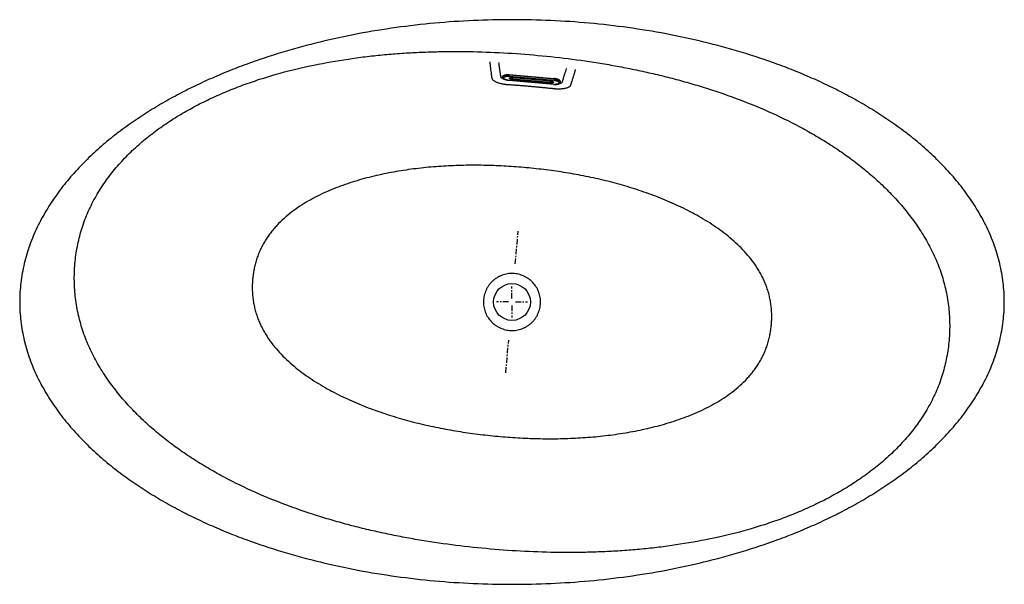
# Model space of a CAD drawing. Units: inches. Extents: x -34 to 34, y -19.5 to 19.5.
import ezdxf

# ---------------------------------------------------------------- set-up
doc = ezdxf.new("R2010")
doc.units = ezdxf.units.IN
doc.header["$MEASUREMENT"] = 0
doc.linetypes.add('CENTER', pattern=[0.6, 0.375, -0.075, 0.075, -0.075])
doc.layers.add('DEFAULT_1', color=7, linetype='CENTER')

msp = doc.modelspace()

# ---------------------------------------------------------------- linework, layer by layer
at = {"color": 9, "linetype": 'Continuous'}
for p, q in [((-0.194, 15.711), (-0.204, 15.598)), ((-0.196, 15.689), (2.917, 15.417)), ((-0.229, 15.306), (-0.229, 15.312)), ((2.884, 15.039), (-0.229, 15.312)), ((-0.204, 15.598), (2.909, 15.325)), ((0.025, 15.348), (0.04, 15.518)), ((2.64, 15.119), (0.025, 15.348)), ((2.644, 15.159), (0.029, 15.387)), ((0.04, 15.518), (2.655, 15.289)), ((2.64, 15.119), (2.655, 15.289)), ((2.884, 15.034), (2.884, 15.039)), ((2.919, 15.439), (2.909, 15.325))]:
    msp.add_line(p, q, dxfattribs=at)
at = {"color": 7, "linetype": 'Continuous'}
for p, q in [((-0.194, 15.711), (2.919, 15.439)), ((-0.647, 15.557), (-0.645, 15.579)), ((2.884, 15.034), (-0.229, 15.306)), ((0.04, 15.515), (2.655, 15.286)), ((3.34, 15.23), (3.338, 15.208))]:
    msp.add_line(p, q, dxfattribs=at)
at = {"color": 9, "linetype": 'Continuous'}
msp.add_circle((0, 0), 1.271, dxfattribs=at)
at = {"color": 7, "linetype": 'Continuous'}
for points, knots in [([(0, 19.508), (-0.892, 19.508), (-2.675, 19.467), (-5.345, 19.286), (-8.004, 18.981), (-10.645, 18.55), (-13.261, 17.988), (-15.844, 17.288), (-17.96, 16.582), (-19.624, 15.94), (-20.856, 15.417), (-22.068, 14.851), (-23.259, 14.241), (-24.425, 13.584), (-25.561, 12.879), (-26.664, 12.121), (-27.728, 11.309), (-28.746, 10.441), (-29.71, 9.512), (-30.611, 8.523), (-31.438, 7.469), (-32.177, 6.353), (-32.707, 5.371), (-33.073, 4.557), (-33.315, 3.934), (-33.524, 3.298), (-33.698, 2.652), (-33.835, 1.997), (-33.934, 1.335), (-33.994, 0.669), (-34.008, 0.223), (-34.008, 0)], [0, 0, 0, 0, 0.062501, 0.125002, 0.187503, 0.250003, 0.312503, 0.375002, 0.4375, 0.468752, 0.500004, 0.531256, 0.562508, 0.59376, 0.625011, 0.656262, 0.687513, 0.718763, 0.750012, 0.78126, 0.812507, 0.843752, 0.874996, 0.890622, 0.906247, 0.921873, 0.937498, 0.953124, 0.968749, 0.984375, 1, 1, 1, 1]), ([(34.008, 0), (34.008, 0.223), (33.994, 0.669), (33.934, 1.335), (33.835, 1.997), (33.698, 2.652), (33.524, 3.298), (33.315, 3.934), (33.073, 4.557), (32.707, 5.371), (32.177, 6.353), (31.438, 7.469), (30.611, 8.523), (29.71, 9.512), (28.746, 10.441), (27.728, 11.309), (26.664, 12.121), (25.561, 12.879), (24.425, 13.584), (23.259, 14.241), (22.068, 14.851), (20.856, 15.417), (19.624, 15.94), (17.96, 16.582), (15.844, 17.288), (13.261, 17.988), (10.645, 18.55), (8.004, 18.981), (5.345, 19.286), (2.675, 19.467), (0.892, 19.508), (0, 19.508)], [0, 0, 0, 0, 0.015625, 0.031251, 0.046876, 0.062502, 0.078127, 0.093753, 0.109378, 0.125004, 0.156248, 0.187493, 0.21874, 0.249988, 0.281237, 0.312487, 0.343738, 0.374989, 0.40624, 0.437492, 0.468744, 0.499996, 0.531248, 0.5625, 0.624998, 0.687497, 0.749997, 0.812497, 0.874998, 0.937499, 1, 1, 1, 1]), ([(-0.645, 15.579), (-0.644, 15.582), (-0.644, 15.587), (-0.641, 15.595), (-0.638, 15.604), (-0.633, 15.611), (-0.628, 15.619), (-0.622, 15.627), (-0.614, 15.634), (-0.606, 15.641), (-0.596, 15.648), (-0.586, 15.655), (-0.575, 15.661), (-0.563, 15.667), (-0.55, 15.673), (-0.536, 15.678), (-0.522, 15.683), (-0.506, 15.688), (-0.49, 15.693), (-0.468, 15.698), (-0.438, 15.704), (-0.401, 15.709), (-0.361, 15.713), (-0.321, 15.715), (-0.279, 15.715), (-0.237, 15.714), (-0.208, 15.712), (-0.194, 15.711)], [0, 0, 0, 0, 0.016775, 0.033771, 0.0512, 0.069254, 0.088099, 0.107877, 0.1287, 0.150656, 0.173809, 0.198204, 0.223867, 0.25081, 0.279033, 0.308521, 0.339254, 0.3712, 0.404319, 0.438566, 0.510227, 0.585718, 0.664495, 0.745964, 0.829486, 0.914394, 1, 1, 1, 1]), ([(-0.229, 15.306), (-0.243, 15.307), (-0.27, 15.31), (-0.31, 15.316), (-0.349, 15.324), (-0.386, 15.333), (-0.422, 15.343), (-0.457, 15.355), (-0.489, 15.368), (-0.519, 15.382), (-0.546, 15.398), (-0.571, 15.415), (-0.593, 15.433), (-0.609, 15.45), (-0.621, 15.465), (-0.628, 15.477), (-0.634, 15.489), (-0.64, 15.502), (-0.644, 15.515), (-0.646, 15.529), (-0.647, 15.543), (-0.647, 15.552), (-0.647, 15.557)], [0, 0, 0, 0, 0.076663, 0.15273, 0.227624, 0.300804, 0.371787, 0.440171, 0.505657, 0.568088, 0.627479, 0.684058, 0.738296, 0.790901, 0.816877, 0.842774, 0.868689, 0.894695, 0.920837, 0.947123, 0.97353, 1, 1, 1, 1]), ([(0.04, 15.515), (0.033, 15.516), (0.02, 15.517), (0.001, 15.517), (-0.019, 15.517), (-0.037, 15.516), (-0.055, 15.515), (-0.072, 15.512), (-0.088, 15.509), (-0.101, 15.506), (-0.11, 15.503), (-0.116, 15.501), (-0.122, 15.499), (-0.127, 15.497), (-0.132, 15.494), (-0.136, 15.492), (-0.14, 15.489), (-0.143, 15.487), (-0.146, 15.485), (-0.148, 15.483), (-0.149, 15.481), (-0.15, 15.48), (-0.151, 15.479), (-0.152, 15.478), (-0.152, 15.477), (-0.152, 15.477)], [0, 0, 0, 0, 0.098154, 0.195443, 0.291003, 0.38398, 0.473525, 0.558796, 0.638957, 0.713167, 0.747779, 0.78058, 0.811458, 0.840297, 0.866977, 0.891376, 0.913372, 0.932846, 0.949696, 0.963851, 0.9753, 0.984129, 0.990547, 0.994928, 1, 1, 1, 1]), ([(2.655, 15.286), (2.661, 15.286), (2.675, 15.284), (2.694, 15.282), (2.713, 15.278), (2.731, 15.274), (2.749, 15.269), (2.765, 15.264), (2.78, 15.258), (2.792, 15.253), (2.8, 15.249), (2.806, 15.246), (2.811, 15.242), (2.816, 15.239), (2.82, 15.236), (2.824, 15.233), (2.828, 15.23), (2.83, 15.227), (2.833, 15.224), (2.834, 15.222), (2.835, 15.22), (2.836, 15.219), (2.837, 15.217), (2.837, 15.216), (2.837, 15.216), (2.837, 15.215)], [0, 0, 0, 0, 0.098154, 0.195443, 0.291003, 0.38398, 0.473525, 0.558796, 0.638957, 0.713167, 0.747779, 0.78058, 0.811458, 0.840297, 0.866977, 0.891376, 0.913372, 0.932846, 0.949696, 0.963851, 0.9753, 0.984129, 0.990547, 0.994928, 1, 1, 1, 1]), ([(2.884, 15.034), (2.897, 15.033), (2.924, 15.031), (2.964, 15.03), (3.004, 15.03), (3.043, 15.033), (3.08, 15.036), (3.116, 15.042), (3.15, 15.049), (3.182, 15.058), (3.212, 15.069), (3.239, 15.081), (3.264, 15.096), (3.283, 15.11), (3.297, 15.123), (3.306, 15.133), (3.314, 15.144), (3.322, 15.155), (3.328, 15.168), (3.333, 15.181), (3.336, 15.194), (3.338, 15.204), (3.338, 15.208)], [0, 0, 0, 0, 0.076663, 0.15273, 0.227624, 0.300804, 0.371787, 0.440171, 0.505657, 0.568088, 0.627479, 0.684058, 0.738296, 0.790901, 0.816877, 0.842774, 0.868689, 0.894695, 0.920837, 0.947123, 0.97353, 1, 1, 1, 1]), ([(3.34, 15.23), (3.34, 15.233), (3.34, 15.239), (3.34, 15.247), (3.338, 15.256), (3.335, 15.264), (3.331, 15.273), (3.326, 15.281), (3.32, 15.29), (3.313, 15.298), (3.305, 15.307), (3.296, 15.315), (3.286, 15.323), (3.275, 15.331), (3.263, 15.339), (3.25, 15.347), (3.237, 15.355), (3.223, 15.362), (3.208, 15.369), (3.187, 15.378), (3.158, 15.389), (3.122, 15.401), (3.084, 15.411), (3.045, 15.421), (3.004, 15.428), (2.962, 15.434), (2.933, 15.437), (2.919, 15.439)], [0, 0, 0, 0, 0.016775, 0.033771, 0.0512, 0.069254, 0.088099, 0.107877, 0.1287, 0.150656, 0.173809, 0.198204, 0.223867, 0.25081, 0.279033, 0.308521, 0.339254, 0.3712, 0.404319, 0.438566, 0.510227, 0.585718, 0.664495, 0.745964, 0.829486, 0.914394, 1, 1, 1, 1]), ([(-34.008, 0), (-34.008, -0.223), (-33.994, -0.669), (-33.934, -1.335), (-33.835, -1.997), (-33.698, -2.652), (-33.524, -3.298), (-33.315, -3.934), (-33.073, -4.557), (-32.707, -5.371), (-32.177, -6.353), (-31.438, -7.469), (-30.611, -8.523), (-29.71, -9.512), (-28.746, -10.441), (-27.728, -11.309), (-26.664, -12.121), (-25.561, -12.879), (-24.425, -13.584), (-23.259, -14.241), (-22.068, -14.851), (-20.856, -15.417), (-19.624, -15.94), (-17.96, -16.582), (-15.844, -17.288), (-13.261, -17.988), (-10.645, -18.55), (-8.004, -18.981), (-5.345, -19.286), (-2.675, -19.467), (-0.892, -19.508), (0, -19.508)], [0, 0, 0, 0, 0.015625, 0.031251, 0.046876, 0.062502, 0.078127, 0.093753, 0.109378, 0.125004, 0.156248, 0.187493, 0.21874, 0.249988, 0.281237, 0.312487, 0.343738, 0.374989, 0.40624, 0.437492, 0.468744, 0.499996, 0.531248, 0.5625, 0.624998, 0.687497, 0.749997, 0.812497, 0.874998, 0.937499, 1, 1, 1, 1]), ([(0, -19.508), (0.892, -19.508), (2.675, -19.467), (5.345, -19.286), (8.004, -18.981), (10.645, -18.55), (13.261, -17.988), (15.844, -17.288), (17.96, -16.582), (19.624, -15.94), (20.856, -15.417), (22.068, -14.851), (23.259, -14.241), (24.425, -13.584), (25.561, -12.879), (26.664, -12.121), (27.728, -11.309), (28.746, -10.441), (29.71, -9.512), (30.611, -8.523), (31.438, -7.469), (32.177, -6.353), (32.707, -5.371), (33.073, -4.557), (33.315, -3.934), (33.524, -3.298), (33.698, -2.652), (33.835, -1.997), (33.934, -1.335), (33.994, -0.669), (34.008, -0.223), (34.008, 0)], [0, 0, 0, 0, 0.062501, 0.125002, 0.187503, 0.250003, 0.312503, 0.375002, 0.4375, 0.468752, 0.500004, 0.531256, 0.562508, 0.59376, 0.625011, 0.656262, 0.687513, 0.718763, 0.750012, 0.78126, 0.812507, 0.843752, 0.874996, 0.890622, 0.906247, 0.921873, 0.937498, 0.953124, 0.968749, 0.984375, 1, 1, 1, 1])]:
    msp.add_open_spline(points, degree=3, knots=knots, dxfattribs=at)
at = {"color": 9, "linetype": 'Continuous'}
for points, knots in [([(-30.189, 2.641), (-30.171, 2.84), (-30.127, 3.236), (-30.03, 3.826), (-29.902, 4.41), (-29.744, 4.987), (-29.554, 5.554), (-29.335, 6.11), (-29.086, 6.654), (-28.81, 7.185), (-28.507, 7.7), (-28.18, 8.201), (-27.83, 8.686), (-27.458, 9.154), (-27.067, 9.606), (-26.521, 10.187), (-25.798, 10.873), (-24.873, 11.632), (-23.902, 12.331), (-22.892, 12.971), (-21.849, 13.555), (-20.778, 14.087), (-19.683, 14.569), (-18.569, 15.004), (-17.062, 15.524), (-15.144, 16.068), (-12.805, 16.568), (-10.835, 16.872), (-9.251, 17.053), (-8.06, 17.159), (-6.867, 17.237), (-5.672, 17.288), (-4.477, 17.312), (-2.883, 17.312), (-0.891, 17.25), (0.7, 17.14), (1.493, 17.071)], [0, 0, 0, 0, 0.015626, 0.031252, 0.046878, 0.062504, 0.07813, 0.093756, 0.109382, 0.125008, 0.140634, 0.15626, 0.171885, 0.18751, 0.203136, 0.218761, 0.250007, 0.281253, 0.312501, 0.343749, 0.374999, 0.406249, 0.4375, 0.468751, 0.500002, 0.562495, 0.62499, 0.687487, 0.718739, 0.74999, 0.781242, 0.812494, 0.843746, 0.874998, 0.937499, 1, 1, 1, 1]), ([(1.493, 17.071), (2.287, 17.001), (3.873, 16.834), (5.845, 16.548), (7.415, 16.272), (8.588, 16.04), (9.756, 15.783), (10.917, 15.499), (12.071, 15.187), (13.6, 14.734), (15.487, 14.093), (17.704, 13.194), (19.499, 12.325), (20.892, 11.551), (21.914, 10.93), (22.908, 10.265), (23.87, 9.555), (24.796, 8.798), (25.68, 7.993), (26.516, 7.136), (27.294, 6.228), (27.887, 5.427), (28.324, 4.76), (28.631, 4.247), (28.915, 3.721), (29.176, 3.183), (29.411, 2.633), (29.62, 2.073), (29.8, 1.502), (29.95, 0.924), (30.07, 0.338), (30.158, -0.254), (30.214, -0.849), (30.238, -1.447), (30.231, -2.045), (30.206, -2.443), (30.189, -2.641)], [0, 0, 0, 0, 0.062501, 0.125002, 0.156254, 0.187506, 0.218758, 0.25001, 0.281261, 0.312513, 0.37501, 0.437505, 0.499998, 0.531249, 0.5625, 0.593751, 0.625001, 0.65625, 0.687499, 0.718746, 0.749993, 0.781238, 0.796864, 0.812489, 0.828114, 0.84374, 0.859366, 0.874992, 0.890618, 0.906244, 0.92187, 0.937496, 0.953122, 0.968748, 0.984374, 1, 1, 1, 1]), ([(-1.535, 16.587), (-1.527, 16.515), (-1.511, 16.371), (-1.487, 16.158), (-1.462, 15.95), (-1.445, 15.814), (-1.436, 15.747)], [0, 0, 0, 0, 0.257834, 0.513523, 0.761237, 1, 1, 1, 1]), ([(-0.801, 15.813), (-0.805, 15.844), (-0.814, 15.902), (-0.829, 15.987), (-0.844, 16.071), (-0.858, 16.157), (-0.871, 16.248), (-0.889, 16.381), (-0.901, 16.484), (-0.908, 16.555)], [0, 0, 0, 0, 0.122872, 0.235853, 0.347195, 0.46223, 0.584872, 0.716153, 1, 1, 1, 1]), ([(-1.436, 15.747), (-1.434, 15.73), (-1.43, 15.697), (-1.423, 15.648), (-1.417, 15.599), (-1.411, 15.559), (-1.407, 15.527), (-1.403, 15.503), (-1.4, 15.479), (-1.394, 15.455), (-1.385, 15.432), (-1.372, 15.408), (-1.356, 15.385), (-1.338, 15.362), (-1.316, 15.34), (-1.281, 15.31), (-1.23, 15.274), (-1.16, 15.234), (-1.08, 15.196), (-0.99, 15.162), (-0.892, 15.131), (-0.786, 15.103), (-0.674, 15.079), (-0.557, 15.058), (-0.457, 15.045), (-0.375, 15.036), (-0.313, 15.03), (-0.251, 15.026), (-0.168, 15.02), (-0.064, 15.014), (0.06, 15.005), (0.185, 14.996), (0.351, 14.984), (0.558, 14.969), (0.807, 14.949), (1.056, 14.928), (1.221, 14.914), (1.304, 14.907)], [0, 0, 0, 0, 0.016057, 0.031966, 0.047732, 0.063349, 0.0711, 0.07882, 0.086546, 0.094362, 0.102412, 0.110886, 0.119827, 0.129269, 0.1393, 0.149948, 0.173155, 0.198998, 0.227418, 0.258283, 0.291394, 0.326501, 0.363295, 0.401437, 0.440569, 0.460395, 0.480323, 0.500299, 0.52029, 0.560264, 0.600239, 0.640215, 0.68019, 0.760142, 0.840094, 0.920047, 1, 1, 1, 1]), ([(-0.506, 15.376), (-0.525, 15.382), (-0.563, 15.395), (-0.615, 15.418), (-0.661, 15.443), (-0.7, 15.469), (-0.731, 15.497), (-0.75, 15.522), (-0.761, 15.542), (-0.766, 15.556), (-0.769, 15.571), (-0.771, 15.585), (-0.773, 15.599), (-0.775, 15.618), (-0.778, 15.642), (-0.782, 15.671), (-0.786, 15.699), (-0.79, 15.728), (-0.795, 15.766), (-0.799, 15.794), (-0.801, 15.813)], [0, 0, 0, 0, 0.105732, 0.203709, 0.29294, 0.372763, 0.443046, 0.50423, 0.531881, 0.557938, 0.58295, 0.607545, 0.632053, 0.656566, 0.705614, 0.754679, 0.803744, 0.852808, 0.901872, 1, 1, 1, 1]), ([(-0.647, 15.557), (-0.646, 15.56), (-0.645, 15.565), (-0.643, 15.574), (-0.64, 15.582), (-0.635, 15.59), (-0.63, 15.597), (-0.623, 15.605), (-0.616, 15.612), (-0.608, 15.619), (-0.598, 15.626), (-0.588, 15.633), (-0.577, 15.639), (-0.565, 15.645), (-0.552, 15.651), (-0.538, 15.657), (-0.524, 15.662), (-0.508, 15.666), (-0.492, 15.671), (-0.47, 15.676), (-0.44, 15.682), (-0.403, 15.687), (-0.363, 15.691), (-0.323, 15.693), (-0.281, 15.694), (-0.239, 15.692), (-0.21, 15.69), (-0.196, 15.689)], [0, 0, 0, 0, 0.016775, 0.033771, 0.0512, 0.069254, 0.088099, 0.107877, 0.1287, 0.150656, 0.173809, 0.198204, 0.223867, 0.25081, 0.279033, 0.308521, 0.339254, 0.3712, 0.404319, 0.438566, 0.510227, 0.585718, 0.664495, 0.745964, 0.829486, 0.914394, 1, 1, 1, 1]), ([(3.535, 15.434), (3.544, 15.463), (3.563, 15.519), (3.592, 15.6), (3.621, 15.68), (3.65, 15.762), (3.68, 15.85), (3.72, 15.978), (3.749, 16.077), (3.769, 16.145)], [0, 0, 0, 0, 0.122872, 0.235853, 0.347195, 0.46223, 0.584872, 0.716153, 1, 1, 1, 1]), ([(4.149, 15.258), (4.169, 15.323), (4.21, 15.454), (4.27, 15.654), (4.331, 15.86), (4.371, 15.999), (4.392, 16.069)], [0, 0, 0, 0, 0.238764, 0.486477, 0.742165, 1, 1, 1, 1]), ([(-0.229, 15.312), (-0.241, 15.313), (-0.265, 15.315), (-0.3, 15.32), (-0.334, 15.327), (-0.368, 15.334), (-0.4, 15.343), (-0.43, 15.353), (-0.458, 15.364), (-0.48, 15.374), (-0.496, 15.382), (-0.507, 15.389), (-0.518, 15.395), (-0.528, 15.402), (-0.537, 15.408), (-0.545, 15.415), (-0.553, 15.422), (-0.559, 15.429), (-0.565, 15.436), (-0.572, 15.446), (-0.577, 15.455), (-0.58, 15.465), (-0.582, 15.472), (-0.583, 15.48), (-0.583, 15.487), (-0.582, 15.494), (-0.58, 15.501), (-0.577, 15.507), (-0.572, 15.517), (-0.565, 15.525), (-0.557, 15.533), (-0.55, 15.539), (-0.542, 15.545), (-0.533, 15.551), (-0.524, 15.556), (-0.514, 15.561), (-0.503, 15.566), (-0.491, 15.57), (-0.479, 15.575), (-0.462, 15.58), (-0.438, 15.586), (-0.409, 15.592), (-0.377, 15.596), (-0.345, 15.599), (-0.31, 15.601), (-0.275, 15.601), (-0.24, 15.6), (-0.216, 15.599), (-0.204, 15.598)], [0, 0, 0, 0, 0.042805, 0.085261, 0.127025, 0.167761, 0.207152, 0.244899, 0.280731, 0.314412, 0.330386, 0.345753, 0.360498, 0.37461, 0.388083, 0.400915, 0.413113, 0.42469, 0.435668, 0.44608, 0.465371, 0.474399, 0.483114, 0.491612, 0.5, 0.508388, 0.516886, 0.525601, 0.534629, 0.55392, 0.564332, 0.57531, 0.586887, 0.599085, 0.611917, 0.62539, 0.639502, 0.654247, 0.669614, 0.685588, 0.719269, 0.755101, 0.792848, 0.832239, 0.872975, 0.914739, 0.957195, 1, 1, 1, 1]), ([(0.025, 15.348), (0.018, 15.349), (0.004, 15.35), (-0.017, 15.353), (-0.037, 15.357), (-0.057, 15.362), (-0.076, 15.367), (-0.094, 15.373), (-0.11, 15.379), (-0.125, 15.386), (-0.139, 15.393), (-0.15, 15.4), (-0.157, 15.405), (-0.162, 15.41), (-0.166, 15.414), (-0.171, 15.419), (-0.176, 15.425), (-0.179, 15.431), (-0.181, 15.435), (-0.183, 15.439), (-0.184, 15.443), (-0.184, 15.448), (-0.184, 15.452), (-0.183, 15.456), (-0.182, 15.46), (-0.181, 15.464), (-0.178, 15.468), (-0.176, 15.472), (-0.171, 15.477), (-0.166, 15.482), (-0.16, 15.486), (-0.155, 15.49), (-0.149, 15.493), (-0.141, 15.497), (-0.13, 15.502), (-0.115, 15.506), (-0.099, 15.511), (-0.081, 15.514), (-0.063, 15.517), (-0.043, 15.519), (-0.023, 15.52), (-0.002, 15.52), (0.019, 15.519), (0.033, 15.518), (0.04, 15.518)], [0, 0, 0, 0, 0.042807, 0.085266, 0.127031, 0.16777, 0.207164, 0.244914, 0.280749, 0.314433, 0.345773, 0.374627, 0.388102, 0.400936, 0.413136, 0.424715, 0.446094, 0.455985, 0.46541, 0.474439, 0.483155, 0.491655, 0.500043, 0.508431, 0.516929, 0.525644, 0.53467, 0.544093, 0.553981, 0.575352, 0.586927, 0.599123, 0.611953, 0.625423, 0.654269, 0.6856, 0.719277, 0.755106, 0.79285, 0.832239, 0.872974, 0.914737, 0.957193, 1, 1, 1, 1]), ([(0.029, 15.387), (0.023, 15.388), (0.01, 15.389), (-0.008, 15.392), (-0.025, 15.395), (-0.042, 15.399), (-0.058, 15.404), (-0.074, 15.409), (-0.088, 15.414), (-0.101, 15.42), (-0.113, 15.426), (-0.124, 15.433), (-0.133, 15.44), (-0.139, 15.446), (-0.143, 15.451), (-0.146, 15.456), (-0.149, 15.461), (-0.151, 15.466), (-0.151, 15.469), (-0.152, 15.473), (-0.152, 15.476), (-0.152, 15.477)], [0, 0, 0, 0, 0.085616, 0.170533, 0.254065, 0.335543, 0.41433, 0.489829, 0.561498, 0.628864, 0.691539, 0.749245, 0.80184, 0.84937, 0.871328, 0.892153, 0.930739, 0.948794, 0.966225, 0.983224, 1, 1, 1, 1]), ([(1.304, 14.907), (1.387, 14.9), (1.553, 14.885), (1.801, 14.862), (2.05, 14.838), (2.257, 14.817), (2.422, 14.8), (2.546, 14.787), (2.65, 14.776), (2.733, 14.768), (2.795, 14.761), (2.857, 14.754), (2.919, 14.748), (2.981, 14.742), (3.062, 14.737), (3.163, 14.733), (3.282, 14.733), (3.397, 14.737), (3.506, 14.746), (3.608, 14.76), (3.702, 14.778), (3.788, 14.801), (3.864, 14.828), (3.92, 14.855), (3.959, 14.878), (3.985, 14.897), (4.007, 14.916), (4.027, 14.936), (4.041, 14.953), (4.05, 14.968), (4.058, 14.982), (4.066, 15.001), (4.074, 15.024), (4.081, 15.047), (4.089, 15.07), (4.096, 15.093), (4.106, 15.124), (4.119, 15.163), (4.134, 15.211), (4.144, 15.242), (4.149, 15.258)], [0, 0, 0, 0, 0.079953, 0.159905, 0.239857, 0.319809, 0.359785, 0.39976, 0.439735, 0.459722, 0.479711, 0.499699, 0.519676, 0.539603, 0.559424, 0.598554, 0.636698, 0.673475, 0.708597, 0.741709, 0.772585, 0.801008, 0.826842, 0.850046, 0.860678, 0.870707, 0.880166, 0.889104, 0.89758, 0.901661, 0.905649, 0.913455, 0.921178, 0.928897, 0.93665, 0.944442, 0.95227, 0.968033, 0.983943, 1, 1, 1, 1]), ([(2.655, 15.289), (2.662, 15.288), (2.676, 15.287), (2.697, 15.284), (2.718, 15.28), (2.737, 15.275), (2.756, 15.27), (2.774, 15.264), (2.791, 15.258), (2.806, 15.251), (2.82, 15.244), (2.83, 15.237), (2.837, 15.231), (2.842, 15.227), (2.847, 15.223), (2.852, 15.218), (2.856, 15.212), (2.86, 15.206), (2.862, 15.202), (2.863, 15.198), (2.864, 15.194), (2.865, 15.189), (2.864, 15.185), (2.864, 15.181), (2.863, 15.177), (2.861, 15.173), (2.859, 15.169), (2.856, 15.165), (2.852, 15.16), (2.846, 15.155), (2.84, 15.151), (2.835, 15.147), (2.83, 15.144), (2.821, 15.14), (2.81, 15.135), (2.795, 15.131), (2.779, 15.126), (2.762, 15.123), (2.743, 15.12), (2.724, 15.118), (2.703, 15.117), (2.683, 15.117), (2.661, 15.118), (2.647, 15.119), (2.64, 15.119)], [0, 0, 0, 0, 0.042807, 0.085263, 0.127026, 0.167761, 0.20715, 0.244894, 0.280723, 0.3144, 0.345731, 0.374577, 0.388047, 0.400877, 0.413073, 0.424648, 0.446019, 0.455907, 0.46533, 0.474356, 0.483071, 0.491569, 0.499957, 0.508345, 0.516845, 0.525561, 0.53459, 0.544015, 0.553906, 0.575285, 0.586864, 0.599064, 0.611898, 0.625373, 0.654227, 0.685567, 0.719251, 0.755086, 0.792836, 0.83223, 0.872969, 0.914734, 0.957193, 1, 1, 1, 1]), ([(2.837, 15.215), (2.837, 15.214), (2.836, 15.212), (2.835, 15.208), (2.834, 15.205), (2.831, 15.2), (2.828, 15.196), (2.824, 15.192), (2.819, 15.187), (2.812, 15.182), (2.802, 15.177), (2.79, 15.172), (2.777, 15.168), (2.763, 15.165), (2.748, 15.162), (2.732, 15.159), (2.716, 15.158), (2.698, 15.157), (2.68, 15.157), (2.662, 15.157), (2.65, 15.158), (2.644, 15.159)], [0, 0, 0, 0, 0.016776, 0.033775, 0.051206, 0.069261, 0.107847, 0.128672, 0.15063, 0.19816, 0.250755, 0.308461, 0.371136, 0.438502, 0.510171, 0.58567, 0.664457, 0.745935, 0.829467, 0.914384, 1, 1, 1, 1]), ([(2.909, 15.325), (2.921, 15.324), (2.945, 15.322), (2.98, 15.317), (3.015, 15.31), (3.048, 15.303), (3.08, 15.294), (3.11, 15.284), (3.138, 15.273), (3.16, 15.263), (3.176, 15.255), (3.188, 15.248), (3.198, 15.242), (3.208, 15.235), (3.217, 15.229), (3.225, 15.222), (3.233, 15.215), (3.24, 15.208), (3.246, 15.201), (3.252, 15.191), (3.257, 15.182), (3.261, 15.172), (3.262, 15.165), (3.263, 15.157), (3.263, 15.15), (3.262, 15.143), (3.26, 15.136), (3.257, 15.129), (3.252, 15.12), (3.245, 15.112), (3.237, 15.104), (3.23, 15.098), (3.222, 15.092), (3.214, 15.086), (3.204, 15.081), (3.194, 15.076), (3.183, 15.071), (3.172, 15.067), (3.159, 15.062), (3.142, 15.057), (3.119, 15.051), (3.089, 15.045), (3.058, 15.041), (3.025, 15.038), (2.991, 15.036), (2.956, 15.036), (2.92, 15.037), (2.896, 15.038), (2.884, 15.039)], [0, 0, 0, 0, 0.042805, 0.085261, 0.127025, 0.167761, 0.207152, 0.244899, 0.280731, 0.314412, 0.330386, 0.345753, 0.360498, 0.37461, 0.388083, 0.400915, 0.413113, 0.42469, 0.435668, 0.44608, 0.465371, 0.474399, 0.483114, 0.491612, 0.5, 0.508388, 0.516886, 0.525601, 0.534629, 0.55392, 0.564332, 0.57531, 0.586887, 0.599085, 0.611917, 0.62539, 0.639502, 0.654247, 0.669614, 0.685588, 0.719269, 0.755101, 0.792848, 0.832239, 0.872975, 0.914739, 0.957195, 1, 1, 1, 1]), ([(2.917, 15.417), (2.932, 15.416), (2.96, 15.413), (3.002, 15.406), (3.043, 15.399), (3.083, 15.39), (3.121, 15.379), (3.156, 15.367), (3.185, 15.357), (3.206, 15.347), (3.221, 15.34), (3.235, 15.333), (3.249, 15.325), (3.261, 15.318), (3.273, 15.31), (3.284, 15.302), (3.294, 15.293), (3.303, 15.285), (3.311, 15.277), (3.318, 15.268), (3.324, 15.26), (3.329, 15.251), (3.333, 15.243), (3.336, 15.234), (3.338, 15.225), (3.339, 15.217), (3.338, 15.211), (3.338, 15.208)], [0, 0, 0, 0, 0.085606, 0.170514, 0.254036, 0.335505, 0.414282, 0.489773, 0.561434, 0.595681, 0.6288, 0.660746, 0.691479, 0.720967, 0.74919, 0.776133, 0.801796, 0.826191, 0.849344, 0.8713, 0.892123, 0.911901, 0.930746, 0.9488, 0.966229, 0.983225, 1, 1, 1, 1]), ([(3.535, 15.434), (3.529, 15.415), (3.52, 15.388), (3.509, 15.352), (3.5, 15.324), (3.491, 15.297), (3.483, 15.269), (3.475, 15.246), (3.47, 15.228), (3.466, 15.214), (3.461, 15.201), (3.456, 15.187), (3.448, 15.174), (3.434, 15.156), (3.411, 15.135), (3.376, 15.113), (3.333, 15.094), (3.283, 15.077), (3.228, 15.064), (3.189, 15.057), (3.168, 15.054)], [0, 0, 0, 0, 0.098134, 0.147201, 0.196268, 0.245336, 0.294404, 0.343455, 0.36797, 0.392479, 0.417076, 0.442089, 0.468145, 0.495795, 0.556976, 0.627254, 0.707073, 0.796301, 0.894274, 1, 1, 1, 1]), ([(0.813, 9.293), (0.352, 9.334), (-0.57, 9.399), (-1.957, 9.45), (-3.345, 9.45), (-4.731, 9.395), (-5.884, 9.301), (-6.802, 9.194), (-7.718, 9.064), (-8.857, 8.86), (-9.982, 8.593), (-10.871, 8.337), (-11.53, 8.122), (-12.182, 7.882), (-13.035, 7.526), (-13.864, 7.112), (-14.653, 6.628), (-15.219, 6.227), (-15.755, 5.785), (-16.168, 5.38), (-16.475, 5.034), (-16.692, 4.763), (-16.895, 4.481), (-17.081, 4.189), (-17.251, 3.886), (-17.403, 3.575), (-17.537, 3.254), (-17.652, 2.927), (-17.747, 2.593), (-17.824, 2.255), (-17.881, 1.913), (-17.907, 1.683), (-17.917, 1.568)], [0, 0, 0, 0, 0.062507, 0.125011, 0.187514, 0.250014, 0.312512, 0.343763, 0.375014, 0.437511, 0.500006, 0.531258, 0.562511, 0.593763, 0.625015, 0.687497, 0.718748, 0.749998, 0.781246, 0.812492, 0.828119, 0.843745, 0.859371, 0.874997, 0.890622, 0.906247, 0.921873, 0.937498, 0.953123, 0.968748, 0.984374, 1, 1, 1, 1]), ([(17.917, -1.568), (17.928, -1.452), (17.942, -1.222), (17.944, -0.875), (17.928, -0.528), (17.892, -0.183), (17.836, 0.16), (17.76, 0.498), (17.664, 0.832), (17.549, 1.159), (17.416, 1.48), (17.266, 1.792), (17.099, 2.097), (16.857, 2.491), (16.52, 2.961), (16.069, 3.49), (15.581, 3.983), (14.888, 4.596), (14.144, 5.149), (13.365, 5.647), (12.766, 5.996), (12.153, 6.323), (11.323, 6.729), (10.261, 7.188), (9.175, 7.586), (8.295, 7.873), (7.409, 8.138), (6.291, 8.431), (4.935, 8.725), (3.568, 8.966), (2.194, 9.157), (1.274, 9.253), (0.813, 9.293)], [0, 0, 0, 0, 0.015626, 0.031251, 0.046877, 0.062502, 0.078127, 0.093752, 0.109378, 0.125003, 0.140629, 0.156255, 0.171881, 0.187508, 0.218755, 0.250003, 0.281254, 0.312505, 0.374987, 0.40624, 0.437492, 0.468744, 0.499996, 0.562492, 0.624988, 0.656239, 0.68749, 0.749988, 0.812489, 0.87499, 0.937494, 1, 1, 1, 1]), ([(-1.493, -17.071), (-2.287, -17.001), (-3.873, -16.834), (-5.845, -16.548), (-7.415, -16.272), (-8.588, -16.04), (-9.756, -15.783), (-10.917, -15.499), (-12.071, -15.187), (-13.6, -14.734), (-15.487, -14.093), (-17.704, -13.194), (-19.499, -12.325), (-20.892, -11.551), (-21.914, -10.93), (-22.908, -10.265), (-23.87, -9.555), (-24.796, -8.798), (-25.68, -7.993), (-26.516, -7.136), (-27.294, -6.228), (-27.887, -5.427), (-28.324, -4.76), (-28.631, -4.247), (-28.915, -3.721), (-29.176, -3.183), (-29.411, -2.633), (-29.62, -2.073), (-29.8, -1.502), (-29.95, -0.924), (-30.07, -0.338), (-30.158, 0.254), (-30.214, 0.849), (-30.238, 1.447), (-30.231, 2.045), (-30.206, 2.443), (-30.189, 2.641)], [0, 0, 0, 0, 0.062501, 0.125002, 0.156254, 0.187506, 0.218758, 0.25001, 0.281261, 0.312513, 0.37501, 0.437505, 0.499998, 0.531249, 0.5625, 0.593751, 0.625001, 0.65625, 0.687499, 0.718746, 0.749993, 0.781238, 0.796864, 0.812489, 0.828114, 0.84374, 0.859366, 0.874992, 0.890618, 0.906244, 0.92187, 0.937496, 0.953122, 0.968748, 0.984374, 1, 1, 1, 1]), ([(-17.917, 1.568), (-17.928, 1.452), (-17.942, 1.222), (-17.944, 0.875), (-17.928, 0.528), (-17.892, 0.183), (-17.836, -0.16), (-17.76, -0.498), (-17.664, -0.832), (-17.549, -1.159), (-17.416, -1.48), (-17.266, -1.792), (-17.099, -2.097), (-16.857, -2.491), (-16.52, -2.961), (-16.069, -3.49), (-15.581, -3.983), (-14.888, -4.596), (-14.144, -5.149), (-13.365, -5.647), (-12.766, -5.996), (-12.153, -6.323), (-11.323, -6.729), (-10.261, -7.188), (-9.175, -7.586), (-8.295, -7.873), (-7.409, -8.138), (-6.291, -8.431), (-4.935, -8.725), (-3.568, -8.966), (-2.194, -9.157), (-1.274, -9.253), (-0.813, -9.293)], [0, 0, 0, 0, 0.015626, 0.031251, 0.046877, 0.062502, 0.078127, 0.093752, 0.109378, 0.125003, 0.140629, 0.156255, 0.171881, 0.187508, 0.218755, 0.250003, 0.281254, 0.312505, 0.374987, 0.40624, 0.437492, 0.468744, 0.499996, 0.562492, 0.624988, 0.656239, 0.68749, 0.749988, 0.812489, 0.87499, 0.937494, 1, 1, 1, 1]), ([(0.172, 1.963), (0.107, 1.969), (-0.022, 1.974), (-0.215, 1.962), (-0.406, 1.932), (-0.594, 1.882), (-0.776, 1.815), (-0.95, 1.731), (-1.115, 1.629), (-1.27, 1.512), (-1.412, 1.381), (-1.541, 1.236), (-1.655, 1.079), (-1.753, 0.912), (-1.834, 0.736), (-1.897, 0.553), (-1.942, 0.364), (-1.96, 0.236), (-1.966, 0.172)], [0, 0, 0, 0, 0.062501, 0.125, 0.1875, 0.25, 0.3125, 0.375, 0.4375, 0.5, 0.5625, 0.624999, 0.687499, 0.749999, 0.812499, 0.874999, 0.937499, 1, 1, 1, 1]), ([(1.966, -0.172), (1.971, -0.108), (1.976, 0.021), (1.964, 0.215), (1.934, 0.406), (1.885, 0.594), (1.817, 0.775), (1.704, 1.007), (1.521, 1.275), (1.288, 1.502), (1.079, 1.653), (0.912, 1.751), (0.736, 1.832), (0.553, 1.895), (0.364, 1.94), (0.236, 1.957), (0.172, 1.963)], [0, 0, 0, 0, 0.062519, 0.125037, 0.187556, 0.250075, 0.312593, 0.375112, 0.499999, 0.624886, 0.687404, 0.749923, 0.812442, 0.874961, 0.93748, 1, 1, 1, 1]), ([(-1.966, 0.172), (-1.971, 0.108), (-1.976, -0.021), (-1.964, -0.215), (-1.934, -0.406), (-1.885, -0.594), (-1.817, -0.775), (-1.704, -1.007), (-1.521, -1.275), (-1.288, -1.502), (-1.079, -1.653), (-0.912, -1.751), (-0.736, -1.832), (-0.553, -1.895), (-0.364, -1.94), (-0.236, -1.957), (-0.172, -1.963)], [0, 0, 0, 0, 0.062519, 0.125037, 0.187556, 0.250075, 0.312593, 0.375112, 0.499999, 0.624886, 0.687404, 0.749923, 0.812442, 0.874961, 0.93748, 1, 1, 1, 1]), ([(-0.172, -1.963), (-0.107, -1.969), (0.022, -1.974), (0.215, -1.962), (0.406, -1.932), (0.594, -1.882), (0.776, -1.815), (0.95, -1.731), (1.115, -1.629), (1.27, -1.512), (1.412, -1.381), (1.541, -1.236), (1.655, -1.079), (1.753, -0.912), (1.834, -0.736), (1.897, -0.553), (1.942, -0.364), (1.96, -0.236), (1.966, -0.172)], [0, 0, 0, 0, 0.062501, 0.125, 0.1875, 0.25, 0.3125, 0.375, 0.4375, 0.5, 0.5625, 0.624999, 0.687499, 0.749999, 0.812499, 0.874999, 0.937499, 1, 1, 1, 1]), ([(-0.813, -9.293), (-0.352, -9.334), (0.57, -9.399), (1.957, -9.45), (3.345, -9.45), (4.731, -9.395), (5.884, -9.301), (6.802, -9.194), (7.718, -9.064), (8.857, -8.86), (9.982, -8.593), (10.871, -8.337), (11.53, -8.122), (12.182, -7.882), (13.035, -7.526), (13.864, -7.112), (14.653, -6.628), (15.219, -6.227), (15.755, -5.785), (16.168, -5.38), (16.475, -5.034), (16.692, -4.763), (16.895, -4.481), (17.081, -4.189), (17.251, -3.886), (17.403, -3.575), (17.537, -3.254), (17.652, -2.927), (17.747, -2.593), (17.824, -2.255), (17.881, -1.913), (17.907, -1.683), (17.917, -1.568)], [0, 0, 0, 0, 0.062507, 0.125011, 0.187514, 0.250014, 0.312512, 0.343763, 0.375014, 0.437511, 0.500006, 0.531258, 0.562511, 0.593763, 0.625015, 0.687497, 0.718748, 0.749998, 0.781246, 0.812492, 0.828119, 0.843745, 0.859371, 0.874997, 0.890622, 0.906247, 0.921873, 0.937498, 0.953123, 0.968748, 0.984374, 1, 1, 1, 1]), ([(30.189, -2.641), (30.171, -2.84), (30.127, -3.236), (30.03, -3.826), (29.902, -4.41), (29.744, -4.987), (29.554, -5.554), (29.335, -6.11), (29.086, -6.654), (28.81, -7.185), (28.507, -7.7), (28.18, -8.201), (27.83, -8.686), (27.458, -9.154), (27.067, -9.606), (26.521, -10.187), (25.798, -10.873), (24.873, -11.632), (23.902, -12.331), (22.892, -12.971), (21.849, -13.555), (20.778, -14.087), (19.683, -14.569), (18.569, -15.004), (17.062, -15.524), (15.144, -16.068), (12.805, -16.568), (10.835, -16.872), (9.251, -17.053), (8.06, -17.159), (6.867, -17.237), (5.672, -17.288), (4.477, -17.312), (2.883, -17.312), (0.891, -17.25), (-0.7, -17.14), (-1.493, -17.071)], [0, 0, 0, 0, 0.015626, 0.031252, 0.046878, 0.062504, 0.07813, 0.093756, 0.109382, 0.125008, 0.140634, 0.15626, 0.171885, 0.18751, 0.203136, 0.218761, 0.250007, 0.281253, 0.312501, 0.343749, 0.374999, 0.406249, 0.4375, 0.468751, 0.500002, 0.562495, 0.62499, 0.687487, 0.718739, 0.74999, 0.781242, 0.812494, 0.843746, 0.874998, 0.937499, 1, 1, 1, 1])]:
    msp.add_open_spline(points, degree=3, knots=knots, dxfattribs=at)
for points in [[(0.04, 15.518), (0.04, 15.518), (0.04, 15.518), (0.04, 15.518)], [(2.655, 15.289), (2.655, 15.289), (2.655, 15.289), (2.655, 15.289)]]:
    msp.add_open_spline(points, degree=3, dxfattribs=at)
at = {"layer": 'DEFAULT_1', "color": 7, "linetype": 'CENTER'}
for p, q in [((0.23, 2.628), (0.427, 4.884)), ((0, 0.25), (0, 1.067)), ((-0.25, 0), (-1.067, 0)), ((0.25, 0), (1.067, 0)), ((0, -0.25), (0, -1.067)), ((-0.427, -4.884), (-0.23, -2.628))]:
    msp.add_line(p, q, dxfattribs=at)

doc.saveas('drawing.dxf')
